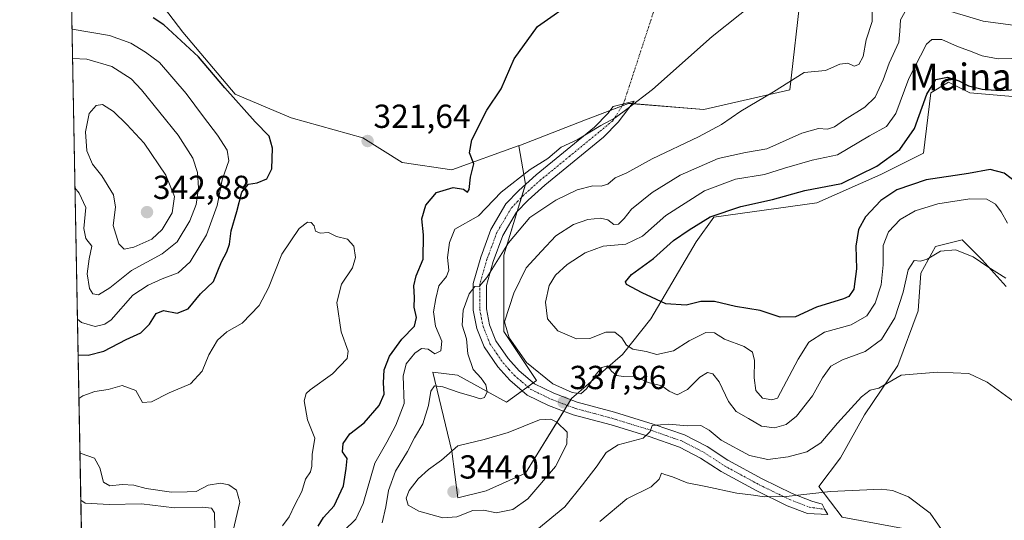
# Model space of a CAD drawing. Units: metres. Extents: x 632811 to 636305, y 4651030 to 4653409.
# Drawn here: x 632811 to 633106, y 4652358 to 4652509 of the extents above; entities that cross this region are included whole.
import ezdxf
from ezdxf.enums import TextEntityAlignment as Align

# ---------------------------------------------------------------- set-up
doc = ezdxf.new("R2010")
doc.units = ezdxf.units.M
doc.header["$MEASUREMENT"] = 0
doc.linetypes.add('TRAZO_Y_PUNTO', pattern=[1, 0.5, -0.25, 0, -0.25])
for name, color, linetype, lineweight in [('Camino', 19, 'Continuous', 0), ('Camino Cxs', 19, 'Continuous', 0), ('Camino eje', 39, 'TRAZO_Y_PUNTO', 13), ('Camino eje virtual', 6, 'TRAZO_Y_PUNTO', 0), ('Carátula', 7, 'Continuous', 5), ('Comarca CxS', 133, 'Continuous', 0), ('Comunidad Autónoma CxS', 142, 'Continuous', 0), ('Cultivos herbáceos CxS', 92, 'Continuous', 0), ('Curva de nivel maestra', 36, 'Continuous', 30), ('Curva de nivel normal', 36, 'Continuous', 0), ('Espacio natural protegido CxS', 2, 'Continuous', 0), ('Matorral', 135, 'Continuous', 0), ('Matorral CxS', 135, 'Continuous', 0), ('Municipio CxS', 142, 'Continuous', 0), ('Provincia CxS', 1, 'Continuous', 0), ('Punto de cota en terreno', 7, 'Continuous', 0), ('Rótulo de punto de cota en terreno', 19, 'Continuous', 0), ('Suelo desnudo', 252, 'Continuous', 0), ('Suelo desnudo CxS', 43, 'Continuous', 0), ('Texto cartográfico', 19, 'Continuous', 0)]:
    doc.layers.add(name, color=color, linetype=linetype, lineweight=lineweight)
doc.styles.add('Arial', font='txt', dxfattribs={"height": 0.2})

# ---------------------------------------------------------------- blocks, each defined once
blk = doc.blocks.new('*U152')
at = {"layer": 'Suelo desnudo CxS', "color": 43, "linetype": 'Continuous', "lineweight": 0}
for points in [[(632852.6, 4652514.38, 323.4), (632859.78, 4652505.08, 324.22), (632875.42, 4652486.49, 324.61), (632892.32, 4652479.3, 322.71), (632913.8, 4652473.37, 321.49), (632925.55, 4652465.89, 321.96), (632940.49, 4652463.76, 323.4), (632960.43, 4652470.88, 327.54), (632960.66, 4652470.96, 327.55), (632962.65, 4652459.36, 330.88), (632956.1, 4652438.08, 335.11), (632956.1, 4652415.16, 339.52), (632965.93, 4652400.43, 338.92), (632956.92, 4652393.88, 338.02), (632942.19, 4652402.07, 332.24), (632934.82, 4652402.89, 332.81), (632940.55, 4652379.15, 340.21), (632942.29, 4652365.15, 342.68), (632950.83, 4652367.28, 343.27), (632962.57, 4652372.62, 342.87), (632976.45, 4652395.05, 338.63), (632991.73, 4652408.22, 342.94), (633000.27, 4652418.9, 348.69), (633013.81, 4652442.04, 351.52), (633019.15, 4652449.51, 350.13), (633050.1, 4652453.79, 351.92), (633069.32, 4652462.33, 350.78), (633082.13, 4652468.74, 352.97), (633084.26, 4652486.89, 350.3), (633089.6, 4652490.1, 350.37), (633096, 4652486.89, 350.55), (633120.56, 4652484.76, 352.29)], [(633112.55, 4652267.42, 318.89), (633080.53, 4652262.08, 318.17), (633066.65, 4652261.02, 321.99), (633045.3, 4652264.22, 316.17), (633018.96, 4652262.36, 316.68), (632994.06, 4652261.02, 316.91), (632976.98, 4652272.77, 312.29), (632945.26, 4652274.41, 312.74), (632936.72, 4652259.46, 320.99), (632936.72, 4652259.85, 320.74), (632936.33, 4652259.85, 320.81), (632906.24, 4652256.18, 321.64), (632879.86, 4652267.26, 318.9), (632872.51, 4652296.25, 315.31), (632850.41, 4652307.3, 313.31), (632830.16, 4652310.27, 312.76), (632824.93, 4652589.16, 310.68), (632837.94, 4652585.74, 310.35), (632854.03, 4652591.92, 309.5), (632876.52, 4652625.33, 315.04), (632885.43, 4652629.28, 314.23), (632898.52, 4652633.21, 311.78), (632899.28, 4652663.93, 313.79)], [(633106.95, 4652428.63, 339.24), (633099.72, 4652436.66, 340.16), (633093.69, 4652442.68, 340.74), (633085.66, 4652440.67, 340.38), (633081.24, 4652432.64, 339.21), (633080.44, 4652421.4, 337.68), (633074.41, 4652404.93, 335.86), (633064.37, 4652390.07, 333.51), (633057.14, 4652377.22, 331.39), (633050.64, 4652368.55, 330.24), (633057.71, 4652359.39, 329.09), (633082.45, 4652354.72, 329.11), (633127.3, 4652321.71, 326.21)]]:
    blk.add_polyline3d(points, dxfattribs=at)
blk = doc.blocks.new('*U166')
at = {"layer": 'Curva de nivel normal', "color": 36, "linetype": 'Continuous', "lineweight": 0}
blk.add_polyline3d([(633107.34, 4652447.72, 345), (633105.42, 4652451.14, 345), (633103.69, 4652453.41, 345), (633101.1, 4652454.85, 345), (633096.03, 4652454.95, 345), (633086.36, 4652453.53, 345), (633079.62, 4652451.43, 345), (633075.05, 4652448.81, 345), (633071.62, 4652445.13, 345), (633070, 4652440.94, 345), (633069.95, 4652435.13, 345), (633069.37, 4652429.12, 345), (633067.57, 4652423.67, 345), (633065.08, 4652419.81, 345), (633060.37, 4652417.1, 345), (633052.37, 4652414.91, 345), (633047.64, 4652411.98, 345), (633044.45, 4652406.82, 345), (633038.31, 4652395.09, 345), (633036.55, 4652394.57, 345), (633033.72, 4652395.11, 345), (633031.71, 4652397.43, 345), (633031.24, 4652401.26, 345), (633031.38, 4652406.38, 345), (633030.77, 4652408.98, 345), (633028.3, 4652410.61, 345), (633022.37, 4652412.84, 345), (633019.38, 4652414.78, 345), (633016.71, 4652414.88, 345), (633011.7, 4652412.33, 345), (633007.04, 4652409.34, 345), (633002.04, 4652408.28, 345), (632998.82, 4652409.12, 345), (632994.79, 4652409.87, 345), (632992.98, 4652411.03, 345), (632991.57, 4652413.28, 345), (632989.48, 4652414.92, 345), (632986.72, 4652414.92, 345), (632981.93, 4652413.03, 345), (632977.97, 4652412.93, 345), (632972.32, 4652415.36, 345), (632969.2, 4652418.91, 345), (632968.58, 4652423.95, 345), (632969.75, 4652428.94, 345), (632971.64, 4652432.06, 345), (632975.13, 4652435.23, 345), (632980.57, 4652438.74, 345), (632985.95, 4652440.73, 345), (632992.7, 4652441.39, 345), (632997.7, 4652443.8, 345), (633004.7, 4652450.04, 345), (633016.37, 4652457.45, 345), (633025.7, 4652460.92, 345), (633034.37, 4652462.28, 345), (633040.37, 4652464.23, 345), (633048.7, 4652466.62, 345), (633056.32, 4652468.24, 345), (633065.86, 4652473.93, 345), (633071.02, 4652476.69, 345), (633073.81, 4652480.65, 345), (633077.73, 4652491.17, 345), (633083.03, 4652501.5, 345), (633084.6, 4652502.9, 345), (633087.57, 4652502.9, 345), (633092.29, 4652500.72, 345), (633095.91, 4652499.42, 345), (633099.73, 4652497.92, 345), (633104.51, 4652497.06, 345), (633108.64, 4652497.2, 345)], dxfattribs=at)
blk = doc.blocks.new('*U170')
at = {"layer": 'Curva de nivel normal', "color": 36, "linetype": 'Continuous', "lineweight": 0}
for points in [[(632827.38, 4652458.35, 335), (632828.66, 4652456.69, 335), (632830.68, 4652452.36, 335), (632829.99, 4652446.1, 335), (632830.68, 4652443.08, 335), (632832.46, 4652440.75, 335), (632831.6, 4652436.98, 335), (632831.06, 4652432.42, 335), (632831.74, 4652428.11, 335), (632832.73, 4652426.43, 335), (632834.4, 4652426.18, 335), (632837.83, 4652428.23, 335), (632844.34, 4652433.45, 335), (632853.59, 4652438.49, 335), (632858.02, 4652442.08, 335), (632861.84, 4652448.41, 335), (632863.8, 4652453.3, 335), (632864.49, 4652458.29, 335), (632864.13, 4652462.96, 335), (632862.8, 4652467.21, 335), (632858.34, 4652474.08, 335), (632847.39, 4652487.79, 335), (632844.21, 4652491.01, 335), (632838.47, 4652494.78, 335), (632830.91, 4652496.95, 335), (632826.65, 4652497.21, 335)], [(632827.38, 4652458.35, 335)]]:
    blk.add_polyline3d(points, dxfattribs=at)
blk = doc.blocks.new('*U175')
at = {"layer": 'Curva de nivel normal', "color": 36, "linetype": 'Continuous', "lineweight": 0}
for points in [[(633089.07, 4652353.3, 330), (633084.13, 4652360.61, 330), (633077.55, 4652365.51, 330), (633072.79, 4652367.35, 330), (633069.4, 4652367.76, 330), (633054.18, 4652367.12, 330), (633040.87, 4652365.59, 330), (633034.24, 4652365.46, 330), (633031.08, 4652365.96, 330), (633026.04, 4652366.56, 330), (633016.7, 4652368.57, 330), (633011.18, 4652369.65, 330), (633006.74, 4652371.48, 330), (633004.4, 4652372.13, 330), (633003.44, 4652372.55, 330), (633002.74, 4652370.73, 330), (633000.3, 4652368.51, 330), (632993.08, 4652364.89, 330), (632984.88, 4652358.07, 330)], [(632908.12, 4652355.3, 330), (632911.67, 4652358.72, 330), (632913.86, 4652363.42, 330), (632917.37, 4652375.57, 330), (632921.04, 4652381.93, 330), (632923.65, 4652386.99, 330), (632926.17, 4652393.5, 330), (632925.9, 4652401.7, 330), (632926.78, 4652405.42, 330), (632929.39, 4652408.62, 330), (632931.42, 4652410.05, 330), (632933.37, 4652409.79, 330), (632935.39, 4652408.39, 330), (632937.22, 4652409.32, 330), (632937.5, 4652412.2, 330), (632935.62, 4652416.78, 330), (632934.97, 4652421.06, 330), (632935.7, 4652425.08, 330), (632936.55, 4652428.9, 330), (632938.89, 4652431.67, 330), (632939.61, 4652433.56, 330), (632939.2, 4652437.41, 330), (632939.83, 4652441.93, 330), (632941.37, 4652445.92, 330), (632948.48, 4652449.91, 330), (632955.32, 4652457.03, 330), (632963.99, 4652463.81, 330), (632969.3, 4652467.14, 330), (632973.28, 4652470.48, 330), (632978.14, 4652472.68, 330), (632985.19, 4652476.99, 330), (632989.49, 4652479.3, 330), (632993.47, 4652482.26, 330), (633000.78, 4652487.89, 330), (633018.7, 4652503.79, 330), (633035.3, 4652517.14, 330)]]:
    blk.add_polyline3d(points, dxfattribs=at)
blk = doc.blocks.new('*U181')
at = {"layer": 'Curva de nivel normal', "color": 36, "linetype": 'Continuous', "lineweight": 0}
blk.add_polyline3d([(632869.39, 4652356.12, 310), (632869.23, 4652360.69, 310), (632868.34, 4652362.07, 310), (632865.58, 4652362.36, 310), (632857.3, 4652362.14, 310), (632847.36, 4652363.4, 310), (632837.64, 4652363.17, 310), (632830.48, 4652363.52, 310), (632829.15, 4652364.47, 310)], dxfattribs=at)
blk = doc.blocks.new('*U183')
at = {"layer": 'Curva de nivel normal', "color": 36, "linetype": 'Continuous', "lineweight": 0}
for points in [[(633111.06, 4652392.66, 335), (633101.17, 4652399.95, 335), (633095.73, 4652402.48, 335), (633086.34, 4652402.93, 335), (633075.37, 4652401.99, 335), (633068.65, 4652398.08, 335), (633066.06, 4652397.49, 335), (633063.47, 4652395.5, 335), (633056.25, 4652387.63, 335), (633051.23, 4652381.69, 335), (633047.04, 4652378.98, 335), (633041.42, 4652377.44, 335), (633035.32, 4652376.71, 335), (633029.89, 4652377.88, 335), (633021.32, 4652382.48, 335), (633017.8, 4652385.47, 335), (633015.26, 4652386.88, 335), (633011.14, 4652386.8, 335), (633005.63, 4652387.26, 335), (633000.59, 4652386.85, 335), (633000.04, 4652385.1, 335), (632997.97, 4652383.09, 335), (632990.45, 4652381.09, 335), (632986.88, 4652378.76, 335), (632984.17, 4652374.76, 335), (632979.71, 4652369.04, 335), (632974.4, 4652362.5, 335), (632966.04, 4652355.6, 335)], [(632919.58, 4652357.64, 335), (632920.69, 4652362.45, 335), (632921.45, 4652367.35, 335), (632923.64, 4652373.16, 335), (632927.24, 4652379.04, 335), (632929.34, 4652383.16, 335), (632931.77, 4652387.42, 335), (632933.54, 4652392.87, 335), (632934.2, 4652397.22, 335), (632935.31, 4652398.85, 335), (632937.8, 4652398.56, 335), (632942.73, 4652396.78, 335), (632947.18, 4652395.56, 335), (632949.01, 4652394.88, 335), (632950.34, 4652395.34, 335), (632951.06, 4652397.02, 335), (632950.68, 4652399.07, 335), (632949.3, 4652401.09, 335), (632946.93, 4652403.68, 335), (632945.3, 4652408.45, 335), (632944.88, 4652412.95, 335), (632943.62, 4652417.09, 335), (632943.88, 4652421.53, 335), (632945.75, 4652426.45, 335), (632947.38, 4652428.69, 335), (632948.76, 4652428.76, 335), (632950.96, 4652431.33, 335), (632957.54, 4652441.83, 335), (632963.96, 4652449.42, 335), (632971.76, 4652454.64, 335), (632978.09, 4652457.68, 335), (632982.85, 4652458.95, 335), (632985.37, 4652458.85, 335), (632987.37, 4652459.41, 335), (632989.58, 4652461.28, 335), (632993.07, 4652462.86, 335), (633000.67, 4652467.05, 335), (633014.59, 4652473.61, 335), (633021.5, 4652477.32, 335), (633027.21, 4652481.38, 335), (633037.07, 4652487.19, 335), (633046.27, 4652492.95, 335), (633052.68, 4652493.54, 335), (633056.97, 4652495.43, 335), (633059.37, 4652495.73, 335), (633061.25, 4652494.88, 335), (633062.7, 4652495.33, 335), (633063.98, 4652497.75, 335), (633064.86, 4652502.75, 335), (633066.72, 4652508.23, 335), (633066.65, 4652516.55, 335)]]:
    blk.add_polyline3d(points, dxfattribs=at)
blk = doc.blocks.new('*U184')
at = {"layer": 'Curva de nivel normal', "color": 36, "linetype": 'Continuous', "lineweight": 0}
for points in [[(633106.77, 4652431.18, 340), (633101.38, 4652434.58, 340), (633096.95, 4652437.59, 340), (633091.69, 4652439.69, 340), (633087.22, 4652439.31, 340), (633083.15, 4652436.84, 340), (633081.21, 4652436.28, 340), (633079.3, 4652436.48, 340), (633077.48, 4652433.69, 340), (633075.98, 4652426.98, 340), (633073.52, 4652419.24, 340), (633069.46, 4652412.73, 340), (633064.59, 4652409.11, 340), (633057.74, 4652406.64, 340), (633054.24, 4652404.71, 340), (633051.77, 4652401.19, 340), (633048.77, 4652395.81, 340), (633043.99, 4652389.7, 340), (633040.85, 4652387.18, 340), (633037.32, 4652386.2, 340), (633033.42, 4652386.66, 340), (633029.59, 4652388.96, 340), (633025.9, 4652391.14, 340), (633023.59, 4652394.1, 340), (633020.74, 4652400, 340), (633018.86, 4652402.4, 340), (633017.26, 4652402.8, 340), (633014.98, 4652401.38, 340), (633011.25, 4652397.68, 340), (633008.1, 4652396.16, 340), (633005.75, 4652397.19, 340), (633003.54, 4652398.8, 340), (632999.48, 4652399.84, 340), (632995.41, 4652401.72, 340), (632991.98, 4652401.58, 340), (632990.04, 4652401.94, 340), (632988.45, 4652403.25, 340), (632987.19, 4652404.83, 340), (632985.52, 4652404.36, 340), (632983.8, 4652402.31, 340), (632980.9, 4652397.96, 340), (632979.22, 4652396.45, 340), (632976.67, 4652396.78, 340), (632970.86, 4652399.46, 340), (632962.93, 4652405.81, 340), (632957.74, 4652413.19, 340), (632956.33, 4652418.04, 340), (632959.1, 4652426.67, 340), (632962.84, 4652434.25, 340), (632967.39, 4652439.26, 340), (632971.73, 4652443.9, 340), (632977.02, 4652447.32, 340), (632981.33, 4652448.81, 340), (632985.14, 4652449.18, 340), (632987.29, 4652448.66, 340), (632989.1, 4652447.29, 340), (632990.58, 4652447.39, 340), (632992.25, 4652449.12, 340), (632994.4, 4652451.9, 340), (633000.61, 4652456.92, 340), (633009.08, 4652462.06, 340), (633020.5, 4652467.07, 340), (633028.7, 4652468.94, 340), (633035.04, 4652470.05, 340), (633045.58, 4652474.69, 340), (633050.53, 4652476.14, 340), (633053.24, 4652475.97, 340), (633055.37, 4652476.6, 340), (633058.4, 4652478.78, 340), (633064.5, 4652482.58, 340), (633067.58, 4652485.59, 340), (633070.03, 4652490.71, 340), (633071.78, 4652495.75, 340), (633074.68, 4652502.08, 340), (633075, 4652505.41, 340), (633075.21, 4652508.75, 340), (633076.46, 4652511.08, 340)], [(633086.34, 4652512.49, 340), (633100.03, 4652508.42, 340), (633109.69, 4652507.08, 340)]]:
    blk.add_polyline3d(points, dxfattribs=at)
blk = doc.blocks.new('*U195')
at = {"layer": 'Curva de nivel normal', "color": 36, "linetype": 'Continuous', "lineweight": 0}
blk.add_polyline3d([(632889.72, 4652356.74, 320), (632891.65, 4652359.42, 320), (632893.33, 4652363.09, 320), (632895.51, 4652367.09, 320), (632896.61, 4652370.76, 320), (632898.03, 4652372.96, 320), (632898.48, 4652374.7, 320), (632898.59, 4652378.15, 320), (632899.36, 4652383.1, 320), (632897.18, 4652388.63, 320), (632896.2, 4652394.31, 320), (632896.78, 4652396.56, 320), (632897.93, 4652397.64, 320), (632904.65, 4652402.4, 320), (632909.1, 4652407.04, 320), (632909.37, 4652409.25, 320), (632907.25, 4652415.08, 320), (632906.02, 4652423.9, 320), (632907.36, 4652429.36, 320), (632910.65, 4652434.22, 320), (632911.56, 4652437.36, 320), (632911.1, 4652440.77, 320), (632909.16, 4652442.86, 320), (632905.93, 4652443.64, 320), (632903.51, 4652444.88, 320), (632900.98, 4652444.68, 320), (632899.6, 4652445.3, 320), (632899.19, 4652446.89, 320), (632898.29, 4652447.85, 320), (632897.19, 4652448.01, 320), (632894.66, 4652446.07, 320), (632889.47, 4652438.4, 320), (632885.46, 4652428.28, 320), (632882.66, 4652422.93, 320), (632877.58, 4652417.67, 320), (632872.97, 4652415.04, 320), (632870.13, 4652412.58, 320), (632867.58, 4652408.1, 320), (632865.54, 4652403.26, 320), (632862.01, 4652399.39, 320), (632855.68, 4652396.7, 320), (632850.37, 4652394.01, 320), (632847.61, 4652393.84, 320), (632845.63, 4652397.39, 320), (632841.53, 4652398.95, 320), (632837.38, 4652397.71, 320), (632833.38, 4652397.12, 320), (632829.71, 4652395.81, 320), (632828.57, 4652395.01, 320)], dxfattribs=at)
blk = doc.blocks.new('*U196')
at = {"layer": 'Curva de nivel normal', "color": 36, "linetype": 'Continuous', "lineweight": 0}
blk.add_polyline3d([(632874.91, 4652355.34, 315), (632876.87, 4652363.88, 315), (632875.82, 4652367.52, 315), (632873.61, 4652369.09, 315), (632871.08, 4652369.6, 315), (632867.38, 4652368.94, 315), (632863.71, 4652367.12, 315), (632861.05, 4652366.94, 315), (632856.38, 4652366.84, 315), (632848.71, 4652367.93, 315), (632845.09, 4652369, 315), (632841.54, 4652369.17, 315), (632837.83, 4652368.74, 315), (632835.96, 4652369.92, 315), (632834.84, 4652374.19, 315), (632833.19, 4652377.12, 315), (632829.25, 4652378.5, 315), (632828.88, 4652378.56, 315)], dxfattribs=at)
blk = doc.blocks.new('*U201')
at = {"layer": 'Curva de nivel maestra', "color": 36, "linetype": 'Continuous', "lineweight": 30}
blk.add_polyline3d([(633112.64, 4652457.86, 350), (633106.29, 4652462.74, 350), (633102.07, 4652463.81, 350), (633095.58, 4652462.61, 350), (633082.87, 4652460.74, 350), (633074.12, 4652457.72, 350), (633069.3, 4652454.49, 350), (633064.7, 4652449.6, 350), (633062.58, 4652445.83, 350), (633061.78, 4652440.74, 350), (633061.96, 4652433.96, 350), (633061.18, 4652427.81, 350), (633059.63, 4652425.65, 350), (633058.04, 4652424.92, 350), (633050.02, 4652422.49, 350), (633043.62, 4652419.59, 350), (633039.02, 4652419.44, 350), (633033.04, 4652421.5, 350), (633025.62, 4652422.68, 350), (633019.38, 4652424.2, 350), (633015.25, 4652424.18, 350), (633010.8, 4652423.06, 350), (633004.71, 4652423.43, 350), (632997.68, 4652426.72, 350), (632992.9, 4652429.22, 350), (632992.64, 4652430.06, 350), (632994.42, 4652432.23, 350), (633001.04, 4652437.07, 350), (633007.04, 4652442.44, 350), (633011.7, 4652445.71, 350), (633018.04, 4652449.62, 350), (633027.28, 4652452.72, 350), (633036.8, 4652454.83, 350), (633046.51, 4652457.48, 350), (633057.44, 4652459.58, 350), (633068.1, 4652464.78, 350), (633074.97, 4652469.78, 350), (633079.36, 4652476.12, 350), (633083.05, 4652486.41, 350), (633085.78, 4652490.81, 350), (633089.3, 4652491.54, 350), (633092.69, 4652490.5, 350), (633095.61, 4652488.94, 350), (633099.69, 4652487.9, 350), (633105.11, 4652487.5, 350), (633111.53, 4652487.97, 350)], dxfattribs=at)
blk = doc.blocks.new('*U203')
at = {"layer": 'Curva de nivel maestra', "color": 36, "linetype": 'Continuous', "lineweight": 30}
blk.add_polyline3d([(632900.36, 4652356.68, 325), (632901.94, 4652359.25, 325), (632905.23, 4652362.72, 325), (632907.97, 4652368.8, 325), (632908.81, 4652373.98, 325), (632909.04, 4652376.94, 325), (632907.64, 4652378.99, 325), (632907.87, 4652381.48, 325), (632909.88, 4652384.38, 325), (632914.21, 4652387.73, 325), (632918.68, 4652392.94, 325), (632920.19, 4652396.32, 325), (632919.96, 4652399.68, 325), (632920.17, 4652403.62, 325), (632921.82, 4652407.76, 325), (632925.54, 4652412.81, 325), (632929.26, 4652416.75, 325), (632929.86, 4652419.33, 325), (632929.18, 4652422.41, 325), (632929.34, 4652425.33, 325), (632929.07, 4652428.83, 325), (632929.79, 4652431.91, 325), (632931.85, 4652436.85, 325), (632931.99, 4652444.23, 325), (632931.54, 4652448.97, 325), (632932.65, 4652453.1, 325), (632935.86, 4652456.88, 325), (632940.86, 4652458.44, 325), (632944.01, 4652457.94, 325), (632945.25, 4652456.98, 325), (632945.67, 4652457.76, 325), (632946.15, 4652461.47, 325), (632947.13, 4652465.51, 325), (632945.76, 4652468.77, 325), (632946.46, 4652472.7, 325), (632950.97, 4652481.61, 325), (632955.34, 4652488.05, 325), (632959.22, 4652497.08, 325), (632966.22, 4652506.75, 325), (632977.94, 4652515.13, 325)], dxfattribs=at)
blk = doc.blocks.new('5PATER')
at = {"layer": 'Carátula', "linetype": 'Continuous', "lineweight": 5}
h = blk.add_hatch(color=250, dxfattribs=at)
edge = h.paths.add_edge_path()
edge.add_ellipse((0, 0.01), major_axis=(-1.33, -1.34), ratio=0.999422, start_angle=0, end_angle=360)

msp = doc.modelspace()

# ---------------------------------------------------------------- linework, layer by layer
at = {"layer": 'Camino', "color": 19, "linetype": 'Continuous', "lineweight": 0}
msp.add_polyline3d([(633052.52, 4652361.7, 329.12), (633053.37, 4652360.13, 329), (633047.25, 4652360.44, 328.89), (633041.14, 4652362.81, 329.37), (633031.83, 4652367.34, 330.2), (633021.31, 4652373.07, 331.37), (633015.16, 4652377.08, 332.03), (633008.83, 4652380.37, 332.88), (632999.72, 4652383.55, 334.83), (632988.3, 4652387.07, 336.18), (632976.94, 4652390.13, 338.23), (632969.54, 4652392.94, 338.49), (632963.14, 4652396.06, 338.44), (632957.92, 4652400.48, 337.88), (632954.29, 4652404.55, 337.5), (632950.17, 4652410.56, 336.62), (632948, 4652416.07, 335.93), (632946.88, 4652421.53, 335.7), (632946.89, 4652429.59, 334.55), (632949.16, 4652437.47, 333.56), (632952.21, 4652445.74, 332.16), (632956.75, 4652453.45, 331.57), (632960.64, 4652457.49, 331.09), (632965.84, 4652462.18, 330.66), (632983.32, 4652476.52, 329.58), (632987.36, 4652480.64, 329.49), (632988.97, 4652482.77, 329.22), (632995.2, 4652484.38, 329.68), (632990.39, 4652478.02, 330.47), (632986.02, 4652473.57, 330.56), (632968.45, 4652459.15, 331.87), (632963.42, 4652454.62, 332.42), (632959.95, 4652451.01, 332.78), (632955.82, 4652444, 333.23), (632952.94, 4652436.19, 334.61), (632950.87, 4652429, 335.05), (632950.86, 4652421.91, 335.91), (632951.84, 4652417.16, 336.62), (632953.73, 4652412.38, 337.97), (632957.44, 4652406.98, 338.23), (632960.71, 4652403.32, 338.26), (632965.34, 4652399.41, 338.55), (632971.11, 4652396.6, 338.79), (632978.13, 4652393.93, 337.86), (632989.36, 4652390.91, 336.63), (633000.91, 4652387.35, 335.08), (633010.36, 4652384.06, 333.88), (633017.11, 4652380.55, 332.97), (633023.31, 4652376.51, 332.26), (633033.63, 4652370.89, 331.24), (633042.69, 4652366.48, 330.08), (633048.53, 4652364.21, 329.46), (633051.66, 4652363.26, 329.25), (633052.52, 4652361.7, 329.12)], dxfattribs=at)
at = {"layer": 'Camino Cxs', "color": 19, "linetype": 'Continuous', "lineweight": 0}
msp.add_polyline3d([(633052.52, 4652361.7, 329.12), (633053.37, 4652360.13, 329), (633047.25, 4652360.44, 328.89), (633041.14, 4652362.81, 329.37), (633031.83, 4652367.34, 330.2), (633021.31, 4652373.07, 331.37), (633015.16, 4652377.08, 332.03), (633008.83, 4652380.37, 332.88), (632999.72, 4652383.55, 334.83), (632988.3, 4652387.07, 336.18), (632976.94, 4652390.13, 338.23), (632969.54, 4652392.94, 338.49), (632963.14, 4652396.06, 338.44), (632957.92, 4652400.48, 337.88), (632954.29, 4652404.55, 337.5), (632950.17, 4652410.56, 336.62), (632948, 4652416.07, 335.93), (632946.88, 4652421.53, 335.7), (632946.89, 4652429.59, 334.55), (632949.16, 4652437.47, 333.56), (632952.21, 4652445.74, 332.16), (632956.75, 4652453.45, 331.57), (632960.64, 4652457.49, 331.09), (632965.84, 4652462.18, 330.66), (632983.32, 4652476.52, 329.58), (632987.36, 4652480.64, 329.49), (632988.97, 4652482.77, 329.22), (632995.2, 4652484.38, 329.68), (632990.39, 4652478.02, 330.47), (632986.02, 4652473.57, 330.56), (632968.45, 4652459.15, 331.87), (632963.42, 4652454.62, 332.42), (632959.95, 4652451.01, 332.78), (632955.82, 4652444, 333.23), (632952.94, 4652436.19, 334.61), (632950.87, 4652429, 335.05), (632950.86, 4652421.91, 335.91), (632951.84, 4652417.16, 336.62), (632953.73, 4652412.38, 337.97), (632957.44, 4652406.98, 338.23), (632960.71, 4652403.32, 338.26), (632965.34, 4652399.41, 338.55), (632971.11, 4652396.6, 338.79), (632978.13, 4652393.93, 337.86), (632989.36, 4652390.91, 336.63), (633000.91, 4652387.35, 335.08), (633010.36, 4652384.06, 333.88), (633017.11, 4652380.55, 332.97), (633023.31, 4652376.51, 332.26), (633033.63, 4652370.89, 331.24), (633042.69, 4652366.48, 330.08), (633048.53, 4652364.21, 329.46), (633051.66, 4652363.26, 329.25), (633052.52, 4652361.7, 329.12)], close=True, dxfattribs=at)
at = {"layer": 'Camino eje', "color": 39, "linetype": 'TRAZO_Y_PUNTO', "lineweight": 13}
msp.add_polyline3d([(632992.05, 4652483.57, 329.39), (632988.81, 4652478.48, 330.15), (632984.67, 4652475.05, 330.12), (632975.89, 4652467.84, 330.61), (632967.15, 4652460.67, 331.21), (632964.63, 4652458.4, 331.37), (632962.03, 4652456.06, 331.67), (632960.3, 4652454.25, 331.75), (632958.35, 4652452.23, 332.06), (632954.02, 4652444.87, 332.73), (632951.05, 4652436.83, 333.93), (632948.88, 4652429.3, 334.8), (632948.87, 4652421.72, 335.81), (632949.43, 4652418.99, 336.11), (632949.92, 4652416.62, 336.23), (632951.01, 4652413.86, 336.56), (632951.95, 4652411.47, 337.13), (632954.01, 4652408.47, 337.6), (632955.87, 4652405.77, 337.78), (632957.68, 4652403.73, 337.97), (632959.32, 4652401.9, 338.07), (632961.63, 4652399.95, 338.25), (632964.24, 4652397.74, 338.32), (632970.33, 4652394.77, 338.42), (632973.84, 4652393.44, 337.88), (632977.54, 4652392.03, 337.83), (632983.22, 4652390.5, 337.25), (632988.83, 4652388.99, 336.37), (633000.32, 4652385.45, 334.93), (633004.87, 4652383.86, 334.25), (633009.6, 4652382.22, 333.36), (633016.14, 4652378.82, 332.42), (633022.31, 4652374.79, 331.71), (633032.73, 4652369.12, 330.73), (633041.92, 4652364.65, 329.76), (633047.89, 4652362.33, 329.17), (633052.52, 4652361.7, 329.12)], dxfattribs=at)
at = {"layer": 'Camino eje virtual', "color": 6, "linetype": 'TRAZO_Y_PUNTO', "lineweight": 0}
msp.add_polyline3d([(633018.09, 4652563.37, 323.01), (632992.05, 4652483.57, 329.39)], dxfattribs=at)
at = {"layer": 'Comarca CxS', "color": 133, "linetype": 'Continuous', "lineweight": 0}
msp.add_polyline3d([(636305.16, 4651095.64, 325.17), (632854.18, 4651030.22, 349.9), (632810.78, 4653343.26, 345.59), (636260.65, 4653408.68, 415.87), (636305.16, 4651095.64, 325.17)], close=True, dxfattribs=at)
at = {"layer": 'Comunidad Autónoma CxS', "color": 142, "linetype": 'Continuous', "lineweight": 0}
msp.add_polyline3d([(636305.16, 4651095.64, 325.17), (632854.18, 4651030.22, 349.9), (632810.78, 4653343.26, 345.59), (636260.65, 4653408.68, 415.87), (636305.16, 4651095.64, 325.17)], close=True, dxfattribs=at)
at = {"layer": 'Cultivos herbáceos CxS', "color": 92, "linetype": 'Continuous', "lineweight": 0}
for points in [[(633390.62, 4652629.99, 352.26), (633370.01, 4652629.03, 349.56), (633350.16, 4652628.11, 347.22), (633306.87, 4652608.6, 343.77), (633258.7, 4652576.06, 341.51), (633246.52, 4652571.26, 340.89), (633219.83, 4652571.26, 338.17), (633192.29, 4652558.65, 337.5), (633133.55, 4652533.74, 334.02), (633115.22, 4652531.75, 332.94), (633090.67, 4652533.88, 330.78), (633068.25, 4652542.43, 327.85), (633047.41, 4652545.64, 326.19), (633047.25, 4652528.15, 329.04), (633045.3, 4652516.91, 330.18), (633041.92, 4652487.75, 335.36), (633016.14, 4652481.84, 333.06), (632994.61, 4652483.6, 329.71), (632993.53, 4652483.69, 329.56), (632991.67, 4652482.97, 329.48), (632988.07, 4652481.58, 329.38)], [(633045.3, 4652516.91, 330.18), (633041.92, 4652487.75, 335.36), (633016.14, 4652481.84, 333.06), (632993.53, 4652483.69, 329.56), (632980.63, 4652478.7, 328.55), (632960.66, 4652470.96, 327.55), (632960.43, 4652470.88, 327.54), (632940.49, 4652463.76, 323.4), (632925.55, 4652465.89, 321.96), (632913.8, 4652473.37, 321.49), (632892.32, 4652479.3, 322.71), (632875.42, 4652486.49, 324.61), (632859.78, 4652505.08, 324.22), (632852.6, 4652514.38, 323.4)], [(632960.66, 4652470.96, 327.55), (632960.43, 4652470.88, 327.54), (632940.49, 4652463.76, 323.4), (632925.55, 4652465.89, 321.96), (632913.8, 4652473.37, 321.49), (632892.32, 4652479.3, 322.71), (632875.42, 4652486.49, 324.61), (632859.78, 4652505.08, 324.22), (632852.6, 4652514.38, 323.4)], [(632988.07, 4652481.58, 329.38), (632980.63, 4652478.7, 328.55), (632960.66, 4652470.96, 327.55)], [(633127.3, 4652321.71, 326.21), (633082.45, 4652354.72, 329.11), (633057.71, 4652359.39, 329.09), (633050.64, 4652368.55, 330.24), (633057.14, 4652377.22, 331.39), (633064.37, 4652390.07, 333.51), (633074.41, 4652404.93, 335.86), (633080.44, 4652421.4, 337.68), (633081.24, 4652432.64, 339.21), (633085.66, 4652440.67, 340.38), (633093.69, 4652442.68, 340.74), (633099.72, 4652436.66, 340.16), (633106.95, 4652428.63, 339.24)], [(633106.95, 4652428.63, 339.24), (633099.72, 4652436.66, 340.16), (633093.69, 4652442.68, 340.74), (633085.66, 4652440.68, 340.38), (633081.24, 4652432.64, 339.21), (633080.44, 4652421.4, 337.68), (633074.41, 4652404.93, 335.86), (633064.37, 4652390.07, 333.51), (633057.14, 4652377.22, 331.39), (633050.64, 4652368.55, 330.24), (633057.7, 4652359.39, 329.09), (633082.45, 4652354.72, 329.11), (633127.3, 4652321.71, 326.21)]]:
    msp.add_polyline3d(points, dxfattribs=at)
at = {"layer": 'Curva de nivel maestra', "color": 36, "linetype": 'Continuous', "lineweight": 30}
msp.add_polyline3d([(632828.33, 4652408.17, 325), (632831.38, 4652408.02, 325), (632836.05, 4652409.22, 325), (632842.71, 4652412.69, 325), (632847.13, 4652414.72, 325), (632849.76, 4652417.32, 325), (632851.71, 4652420.54, 325), (632853.96, 4652421.44, 325), (632858.08, 4652420.6, 325), (632861.35, 4652421.93, 325), (632865.02, 4652426.44, 325), (632868.96, 4652430.18, 325), (632871.32, 4652436.1, 325), (632872.96, 4652439.08, 325), (632873.76, 4652441.41, 325), (632874.29, 4652445.41, 325), (632875.92, 4652451.19, 325), (632877.49, 4652456.96, 325), (632879.46, 4652459.39, 325), (632882.05, 4652459.81, 325), (632885.01, 4652460.96, 325), (632886.48, 4652464.03, 325), (632886.68, 4652470.2, 325), (632885.66, 4652473.78, 325), (632881.45, 4652478.15, 325), (632872.35, 4652488.38, 325), (632864.41, 4652497.68, 325), (632854.05, 4652507.25, 325), (632850.89, 4652509.39, 325)], dxfattribs=at)
at = {"layer": 'Curva de nivel normal', "color": 36, "linetype": 'Continuous', "lineweight": 0}
for points in [[(632828.13, 4652418.83, 330), (632829.35, 4652417.83, 330), (632833.42, 4652416.6, 330), (632836.37, 4652417.3, 330), (632838.19, 4652418.69, 330), (632844.75, 4652426.02, 330), (632849.35, 4652429.03, 330), (632853.51, 4652430.97, 330), (632858.38, 4652432.75, 330), (632861.97, 4652436.11, 330), (632866.88, 4652444.23, 330), (632870.01, 4652452.96, 330), (632871.59, 4652460.75, 330), (632873.55, 4652466.41, 330), (632873.09, 4652469.58, 330), (632870.13, 4652474.14, 330), (632865.94, 4652479.64, 330), (632860.8, 4652486.62, 330), (632852.72, 4652495.91, 330), (632848.54, 4652499.02, 330), (632844.18, 4652501.72, 330), (632837.7, 4652504.03, 330), (632826.49, 4652506, 330)], [(632842.14, 4652439.84, 340), (632845.08, 4652440.48, 340), (632850.4, 4652442.91, 340), (632853.58, 4652445.75, 340), (632856.54, 4652450.81, 340), (632857.28, 4652455.67, 340), (632854.61, 4652462.14, 340), (632848.11, 4652471.7, 340), (632842.97, 4652477.32, 340), (632838.94, 4652481.26, 340), (632835.62, 4652483.32, 340), (632833.75, 4652483.02, 340), (632831.66, 4652480.66, 340), (632830.5, 4652475.08, 340), (632830.97, 4652469.41, 340), (632832.67, 4652465.37, 340), (632835.44, 4652461.95, 340), (632838.9, 4652456.17, 340), (632839.56, 4652452.45, 340), (632838.82, 4652447, 340), (632840.58, 4652441.51, 340), (632842.14, 4652439.84, 340)], [(632937.76, 4652359.18, 340), (632941.97, 4652359.42, 340), (632946.8, 4652361.34, 340), (632950.08, 4652361.46, 340), (632953.8, 4652360.71, 340), (632958.8, 4652361.62, 340), (632963.3, 4652364.84, 340), (632971.59, 4652374.59, 340), (632975.02, 4652381.31, 340), (632975.17, 4652384.89, 340), (632972, 4652387.94, 340), (632970.27, 4652388.79, 340), (632966.85, 4652388.57, 340), (632957.38, 4652384.77, 340), (632950.25, 4652382.71, 340), (632942.3, 4652380.77, 340), (632937.37, 4652376.46, 340), (632933.53, 4652373.7, 340), (632930.36, 4652370.87, 340), (632927.74, 4652367.39, 340), (632926.82, 4652365.03, 340), (632927.38, 4652362.95, 340), (632930.58, 4652361.17, 340), (632937.76, 4652359.18, 340)]]:
    msp.add_polyline3d(points, dxfattribs=at)
at = {"layer": 'Espacio natural protegido CxS', "color": 2, "linetype": 'Continuous', "lineweight": 0}
for points in [[(636305.16, 4651095.64, 325.17), (632854.18, 4651030.22, 349.9), (632810.78, 4653343.26, 345.59), (636260.65, 4653408.68, 415.87), (636305.16, 4651095.64, 325.17)], [(632813.48, 4653199.19, 334.61), (632834.24, 4653211.82, 335.99), (632858, 4653228.34, 339.45), (632860.99, 4653244.59, 340.8), (632862.46, 4653252.62, 341.68), (632869.72, 4653277.27, 342.99), (632874.05, 4653298.5, 344.82), (632874.08, 4653298.67, 344.87), (632878.12, 4653319.34, 350.54), (632890.23, 4653344.77, 366.99), (636260.65, 4653408.68, 415.87), (636305.16, 4651095.64, 325.17), (632854.18, 4651030.22, 349.9), (632813.48, 4653199.19, 334.61)]]:
    msp.add_polyline3d(points, close=True, dxfattribs=at)
at = {"layer": 'Matorral', "color": 135, "linetype": 'Continuous', "lineweight": 0}
for points in [[(633390.62, 4652629.99, 352.26), (633370.01, 4652629.03, 349.56), (633350.16, 4652628.11, 347.22), (633306.87, 4652608.6, 343.77), (633258.7, 4652576.06, 341.51), (633246.52, 4652571.26, 340.89), (633219.83, 4652571.26, 338.17), (633192.29, 4652558.65, 337.5), (633133.55, 4652533.74, 334.02), (633115.22, 4652531.75, 332.94), (633090.67, 4652533.88, 330.78), (633068.25, 4652542.43, 327.85), (633047.41, 4652545.64, 326.19), (633047.25, 4652528.15, 329.04), (633045.3, 4652516.91, 330.18), (633041.92, 4652487.75, 335.36), (633016.14, 4652481.84, 333.06), (632994.61, 4652483.6, 329.71), (632993.53, 4652483.69, 329.56), (632991.67, 4652482.97, 329.48), (632988.07, 4652481.58, 329.38)], [(632960.66, 4652470.96, 327.55), (632962.65, 4652459.36, 330.88), (632962.63, 4652459.28, 330.91), (632961.45, 4652455.45, 331.66), (632960.14, 4652451.21, 332.76), (632956.1, 4652438.08, 335.11), (632956.1, 4652415.16, 339.52), (632965.93, 4652400.43, 338.92), (632964.96, 4652399.73, 338.6), (632963.31, 4652398.53, 338.24), (632961.65, 4652397.32, 338.3), (632956.92, 4652393.88, 338.02), (632942.19, 4652402.07, 332.24), (632934.82, 4652402.89, 332.81), (632940.55, 4652379.15, 340.21), (632942.29, 4652365.15, 342.68), (632950.83, 4652367.28, 343.27), (632962.57, 4652372.62, 342.87), (632974.08, 4652391.22, 338.52), (632975.14, 4652392.94, 337.89), (632976.21, 4652394.66, 338.38), (632976.45, 4652395.05, 338.63), (632991.73, 4652408.22, 342.94), (633000.27, 4652418.9, 348.69), (633013.81, 4652442.04, 351.52), (633019.15, 4652449.51, 350.13), (633050.1, 4652453.79, 351.92), (633069.32, 4652462.33, 350.78), (633082.13, 4652468.74, 352.97), (633084.26, 4652486.89, 350.3), (633089.6, 4652490.1, 350.37), (633096, 4652486.89, 350.55), (633120.55, 4652484.76, 352.29)], [(632988.07, 4652481.58, 329.38), (632980.63, 4652478.7, 328.55), (632960.66, 4652470.96, 327.55)]]:
    msp.add_polyline3d(points, dxfattribs=at)
at = {"layer": 'Matorral CxS', "color": 135, "linetype": 'Continuous', "lineweight": 0}
msp.add_polyline3d([(633120.56, 4652484.76, 352.29), (633096, 4652486.89, 350.55), (633089.6, 4652490.1, 350.37), (633084.26, 4652486.89, 350.3), (633082.13, 4652468.74, 352.97), (633069.32, 4652462.33, 350.78), (633050.1, 4652453.79, 351.92), (633019.15, 4652449.51, 350.13), (633013.81, 4652442.04, 351.52), (633000.27, 4652418.9, 348.69), (632991.73, 4652408.22, 342.94), (632976.45, 4652395.05, 338.63), (632962.57, 4652372.62, 342.87), (632950.83, 4652367.28, 343.27), (632942.29, 4652365.15, 342.68), (632940.55, 4652379.15, 340.21), (632934.82, 4652402.89, 332.81), (632942.19, 4652402.07, 332.24), (632956.92, 4652393.88, 338.02), (632965.93, 4652400.43, 338.92), (632956.1, 4652415.16, 339.52), (632956.1, 4652438.08, 335.11), (632962.65, 4652459.36, 330.88), (632960.66, 4652470.96, 327.55), (632980.63, 4652478.7, 328.55), (632993.53, 4652483.69, 329.56), (633016.14, 4652481.84, 333.06), (633041.92, 4652487.75, 335.36), (633045.3, 4652516.91, 330.18)], dxfattribs=at)
at = {"layer": 'Municipio CxS', "color": 142, "linetype": 'Continuous', "lineweight": 0}
msp.add_polyline3d([(636305.16, 4651095.64, 325.17), (632854.18, 4651030.22, 349.9), (632813.48, 4653199.19, 334.61), (632834.24, 4653211.82, 335.99), (632858, 4653228.34, 339.45), (632860.99, 4653244.59, 340.8), (632862.46, 4653252.62, 341.68), (632869.72, 4653277.27, 342.99), (632874.05, 4653298.5, 344.82), (632874.08, 4653298.67, 344.87), (632878.12, 4653319.34, 350.54), (632890.23, 4653344.77, 366.99), (636260.65, 4653408.68, 415.87), (636305.16, 4651095.64, 325.17)], close=True, dxfattribs=at)
at = {"layer": 'Provincia CxS', "color": 1, "linetype": 'Continuous', "lineweight": 0}
msp.add_polyline3d([(636305.16, 4651095.64, 325.17), (632854.18, 4651030.22, 349.9), (632810.78, 4653343.26, 345.59), (636260.65, 4653408.68, 415.87), (636305.16, 4651095.64, 325.17)], close=True, dxfattribs=at)
at = {"layer": 'Suelo desnudo', "color": 252, "linetype": 'Continuous', "lineweight": 0}
for points in [[(632830.16, 4652310.27, 312.76), (632829.32, 4652355.34, 305.07), (632825.93, 4652535.85, 320.87), (632825.9, 4652537.36, 320.68), (632825.87, 4652538.86, 320.4), (632825.38, 4652565.05, 307.7), (632824.93, 4652589.16, 310.68)], [(632960.66, 4652470.96, 327.55), (632960.43, 4652470.88, 327.54), (632940.49, 4652463.76, 323.4), (632925.55, 4652465.89, 321.96), (632913.8, 4652473.37, 321.49), (632892.32, 4652479.3, 322.71), (632875.42, 4652486.49, 324.61), (632859.78, 4652505.08, 324.22), (632852.6, 4652514.38, 323.4)], [(632960.66, 4652470.96, 327.55), (632962.65, 4652459.36, 330.88), (632962.63, 4652459.28, 330.91), (632961.45, 4652455.45, 331.66), (632960.14, 4652451.21, 332.76), (632956.1, 4652438.08, 335.11), (632956.1, 4652415.16, 339.52), (632965.93, 4652400.43, 338.92), (632964.96, 4652399.73, 338.6), (632963.31, 4652398.53, 338.24), (632961.65, 4652397.32, 338.3), (632956.92, 4652393.88, 338.02), (632942.19, 4652402.07, 332.24), (632934.82, 4652402.89, 332.81), (632940.55, 4652379.15, 340.21), (632942.29, 4652365.15, 342.68), (632950.83, 4652367.28, 343.27), (632962.57, 4652372.62, 342.87), (632974.08, 4652391.22, 338.52), (632975.14, 4652392.94, 337.89), (632976.21, 4652394.66, 338.38), (632976.45, 4652395.05, 338.63), (632991.73, 4652408.22, 342.94), (633000.27, 4652418.9, 348.69), (633013.81, 4652442.04, 351.52), (633019.15, 4652449.51, 350.13), (633050.1, 4652453.79, 351.92), (633069.32, 4652462.33, 350.78), (633082.13, 4652468.74, 352.97), (633084.26, 4652486.89, 350.3), (633089.6, 4652490.1, 350.37), (633096, 4652486.89, 350.55), (633120.55, 4652484.76, 352.29)], [(633106.95, 4652428.63, 339.24), (633099.72, 4652436.66, 340.16), (633093.69, 4652442.68, 340.74), (633085.66, 4652440.68, 340.38), (633081.24, 4652432.64, 339.21), (633080.44, 4652421.4, 337.68), (633074.41, 4652404.93, 335.86), (633064.37, 4652390.07, 333.51), (633057.14, 4652377.22, 331.39), (633050.64, 4652368.55, 330.24), (633057.7, 4652359.39, 329.09), (633082.45, 4652354.72, 329.11), (633127.3, 4652321.71, 326.21)]]:
    msp.add_polyline3d(points, dxfattribs=at)

# ---------------------------------------------------------------- block references
at = {"layer": 'Curva de nivel maestra', "color": 36, "linetype": 'Continuous', "lineweight": 30}
for name in ['*U201', '*U203']:
    msp.add_blockref(name, (0, 0), dxfattribs=at)
at = {"layer": 'Curva de nivel normal', "color": 36, "linetype": 'Continuous', "lineweight": 0}
for name in ['*U166', '*U184', '*U183', '*U175', '*U195', '*U196', '*U181', '*U170']:
    msp.add_blockref(name, (0, 0), dxfattribs=at)
at = {"layer": 'Punto de cota en terreno', "linetype": 'Continuous', "lineweight": 0}
for p in [(632915.22, 4652472.36, 321.64), (632849, 4652451, 342.88), (632974.05, 4652393.88, 337.96), (632941, 4652367, 344.01)]:
    msp.add_blockref('5PATER', p, dxfattribs=at)
at = {"layer": 'Suelo desnudo CxS', "color": 43, "linetype": 'Continuous', "lineweight": 0}
msp.add_blockref('*U152', (0, 0), dxfattribs=at)

# ---------------------------------------------------------------- texts
at = {"layer": 'Rótulo de punto de cota en terreno', "color": 19, "linetype": 'Continuous', "lineweight": 0, "style": 'Arial'}
for s, p in [('321,64', (632916.98, 4652474.12)), ('342,88', (632850.76, 4652452.76)), ('337,96', (632975.81, 4652395.64)), ('344,01', (632942.76, 4652368.76))]:
    msp.add_text(s, height=7, dxfattribs=at).set_placement(p, align=Align.BOTTOM_LEFT)
at = {"layer": 'Texto cartográfico', "color": 19, "linetype": 'Continuous', "lineweight": 0, "style": 'Arial'}
msp.add_text('Mainate', height=8, dxfattribs=at).set_placement((633098.24, 4652491.64), align=Align.MIDDLE_CENTER)

doc.saveas('drawing.dxf')
